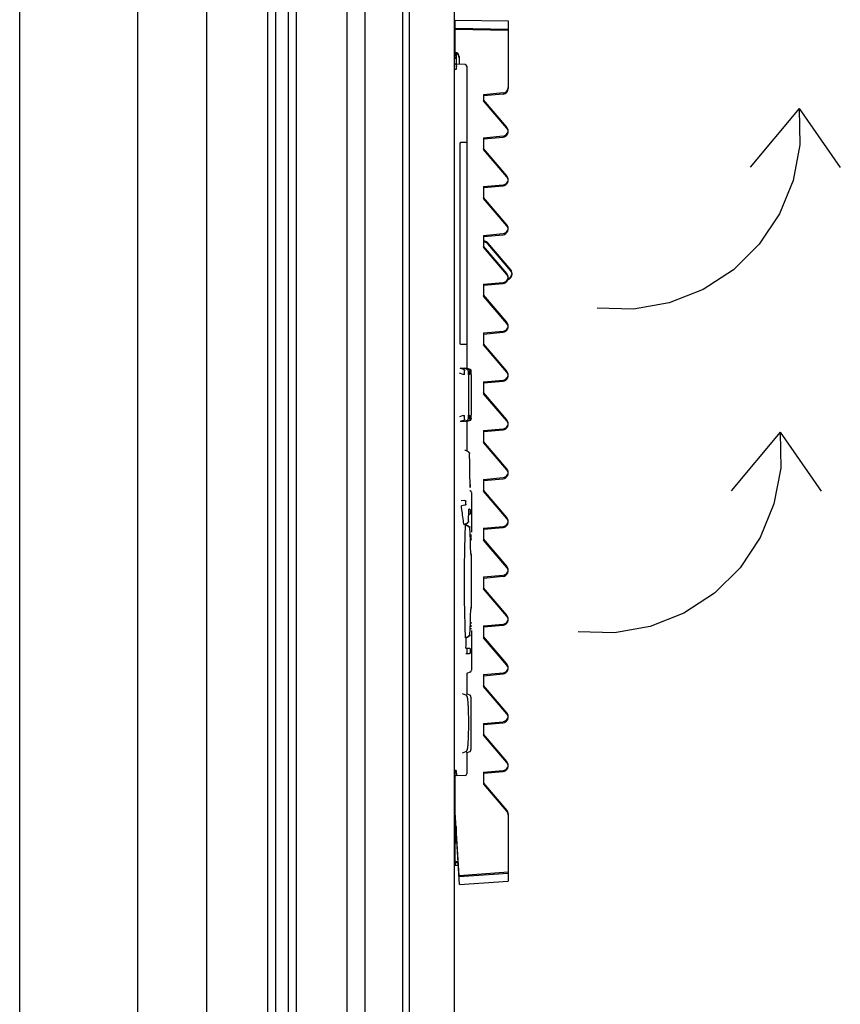
# Model space of a CAD drawing. Units: millimetres. Extents: x 0 to 594, y 0 to 420.
# Drawn here: x 489 to 512, y 331 to 358 of the extents above; entities that cross this region are included whole.
import ezdxf

# ---------------------------------------------------------------- set-up
doc = ezdxf.new("R2010")
doc.units = ezdxf.units.MM
doc.header["$LTSCALE"] = 32.67
doc.layers.get('0').update_dxf_attribs({"linetype": 'CONTINUOUS'})
for name, color, linetype in [('002___PRT_ALL_AXES', 7, 'CONTINUOUS'), ('CHAMFERS', 7, 'CONTINUOUS'), ('DRAFTS', 7, 'CONTINUOUS'), ('ROUNDS', 7, 'CONTINUOUS')]:
    doc.layers.add(name, color=color, linetype=linetype)

# ---------------------------------------------------------------- blocks, each defined once
blk = doc.blocks.new('AIR_FLOW_INV_BL7', base_point=(508.273, 353.161))
at = {"color": 7, "linetype": 'CONTINUOUS'}
for q in [(509.143, 354.312), (511.634, 354.303)]:
    blk.add_line((510.498, 355.939), q, dxfattribs=at)
blk.add_lwpolyline([(510.498, 355.939), (510.514, 354.935), (510.328, 353.949), (509.949, 353.019), (509.391, 352.184), (508.678, 351.478), (507.837, 350.929), (506.904, 350.559), (505.915, 350.384), (504.912, 350.41)], dxfattribs=at)
blk = doc.blocks.new('AIR_FLOW_INV_BL8', base_point=(507.745, 344.207))
at = {"color": 7, "linetype": 'CONTINUOUS'}
for q in [(508.615, 345.358), (511.106, 345.349)]:
    blk.add_line((509.97, 346.985), q, dxfattribs=at)
blk.add_lwpolyline([(509.97, 346.985), (509.986, 345.981), (509.8, 344.994), (509.421, 344.065), (508.863, 343.23), (508.15, 342.524), (507.309, 341.975), (506.376, 341.605), (505.387, 341.43), (504.384, 341.456)], dxfattribs=at)

msp = doc.modelspace()

# ---------------------------------------------------------------- linework, layer by layer
at = {"color": 7, "linetype": 'CONTINUOUS'}
for p, q in [((495.798, 207.781), (495.798, 364.154)), ((496.593, 207.781), (496.593, 364.154)), ((497.982, 364.154), (497.982, 207.781)), ((488.935, 207.781), (488.935, 363.922)), ((492.206, 207.781), (492.206, 363.922)), ((494.111, 207.781), (494.111, 363.922)), ((496.023, 207.781), (496.023, 363.922)), ((496.368, 207.781), (496.368, 363.922)), ((499.526, 364.042), (499.526, 207.428)), ((499.704, 364.042), (499.704, 207.428)), ((500.951, 364.042), (500.951, 207.428)), ((501.01, 357.014), (500.966, 357.014)), ((502.31, 356.369), (501.762, 356.321)), ((502.31, 356.339), (501.762, 356.291)), ((501.762, 356.321), (501.762, 356.151)), ((502.41, 355.425), (501.762, 356.181)), ((502.41, 355.395), (501.762, 356.151)), ((501.762, 355.13), (502.31, 355.178)), ((501.762, 355.1), (502.31, 355.148)), ((501.762, 355.13), (501.762, 354.8)), ((501.119, 349.537), (501.119, 354.872)), ((501.131, 355.007), (501.301, 355.007)), ((502.41, 354.074), (501.762, 354.83)), ((502.41, 354.044), (501.762, 354.8)), ((501.762, 353.779), (502.31, 353.827)), ((501.762, 353.749), (502.31, 353.797)), ((501.762, 353.779), (501.762, 353.449)), ((502.41, 352.723), (501.762, 353.479)), ((502.41, 352.693), (501.762, 353.449)), ((501.762, 352.428), (502.31, 352.476)), ((501.762, 352.398), (502.31, 352.446)), ((501.762, 352.428), (501.762, 352.098)), ((502.41, 351.372), (501.762, 352.128)), ((502.41, 351.342), (501.762, 352.098)), ((501.762, 351.078), (502.31, 351.125)), ((501.762, 351.048), (502.31, 351.095)), ((501.762, 351.078), (501.762, 350.748)), ((502.41, 350.022), (501.762, 350.778)), ((502.41, 349.992), (501.762, 350.748)), ((501.762, 349.727), (502.31, 349.775)), ((501.762, 349.697), (502.31, 349.745)), ((501.762, 349.727), (501.762, 349.397)), ((501.301, 349.403), (501.131, 349.403)), ((502.41, 348.671), (501.762, 349.427)), ((502.41, 348.641), (501.762, 349.397)), ((501.205, 348.581), (501.102, 348.617)), ((501.215, 348.718), (501.12, 348.751)), ((501.12, 348.751), (501.226, 348.751)), ((501.235, 348.581), (501.205, 348.581)), ((501.315, 348.718), (501.226, 348.751)), ((501.364, 348.718), (501.271, 348.751)), ((501.271, 348.751), (501.303, 348.751)), ((501.303, 348.751), (501.306, 348.751)), ((501.397, 348.718), (501.306, 348.751)), ((501.348, 348.664), (501.347, 348.671)), ((501.348, 348.657), (501.348, 348.664)), ((501.351, 348.607), (501.35, 348.635)), ((501.389, 348.58), (501.351, 348.594)), ((501.359, 348.579), (501.351, 348.582)), ((501.351, 348.575), (501.351, 348.575)), ((501.389, 348.579), (501.359, 348.579)), ((501.39, 348.654), (501.39, 348.637)), ((501.392, 348.671), (501.391, 348.667)), ((501.391, 348.667), (501.391, 348.658)), ((501.427, 348.671), (501.426, 348.676)), ((501.427, 348.665), (501.427, 348.671)), ((501.427, 348.671), (501.427, 348.665)), ((501.762, 348.376), (502.31, 348.424)), ((501.762, 348.346), (502.31, 348.394)), ((501.762, 348.376), (501.762, 348.046)), ((502.41, 347.32), (501.762, 348.076)), ((502.41, 347.29), (501.762, 348.046)), ((501.205, 347.444), (501.102, 347.408)), ((501.215, 347.306), (501.12, 347.273)), ((501.226, 347.273), (501.12, 347.273)), ((501.205, 347.444), (501.235, 347.444)), ((501.315, 347.306), (501.226, 347.273)), ((501.364, 347.306), (501.271, 347.273)), ((501.303, 347.273), (501.271, 347.273)), ((501.306, 347.273), (501.303, 347.273)), ((501.397, 347.306), (501.306, 347.273)), ((501.347, 347.353), (501.348, 347.36)), ((501.348, 347.36), (501.348, 347.367)), ((501.35, 347.389), (501.351, 347.417)), ((501.351, 347.449), (501.351, 347.449)), ((501.359, 347.445), (501.351, 347.442)), ((501.389, 347.444), (501.351, 347.43)), ((501.359, 347.445), (501.389, 347.445)), ((501.39, 347.387), (501.39, 347.37)), ((501.391, 347.367), (501.391, 347.357)), ((501.391, 347.357), (501.392, 347.353)), ((501.427, 347.353), (501.426, 347.348)), ((501.427, 347.353), (501.427, 347.359)), ((501.427, 347.359), (501.427, 347.353)), ((501.762, 347.025), (502.31, 347.073)), ((501.762, 346.995), (502.31, 347.043)), ((501.762, 347.025), (501.762, 346.695)), ((502.41, 345.969), (501.762, 346.725)), ((502.41, 345.939), (501.762, 346.695)), ((501.37, 346.406), (501.37, 346.406)), ((501.371, 346.413), (501.37, 346.406)), ((501.373, 346.41), (501.373, 346.413)), ((501.375, 346.387), (501.375, 346.386)), ((501.375, 346.386), (501.375, 346.385)), ((501.375, 346.386), (501.375, 346.385)), ((501.762, 345.674), (502.31, 345.722)), ((501.762, 345.644), (502.31, 345.692)), ((501.762, 345.674), (501.762, 345.344)), ((501.396, 345.452), (501.397, 345.463)), ((501.396, 345.452), (501.396, 345.452)), ((501.397, 345.529), (501.397, 345.528)), ((502.41, 344.619), (501.762, 345.374)), ((502.41, 344.589), (501.762, 345.344)), ((501.249, 345.091), (501.148, 345.078)), ((501.279, 345.069), (501.279, 345.069)), ((501.251, 344.956), (501.152, 344.944)), ((501.373, 344.85), (501.363, 344.85)), ((501.208, 344.529), (501.208, 344.528)), ((501.314, 344.46), (501.221, 344.414)), ((501.349, 344.516), (501.349, 344.514)), ((501.349, 344.516), (501.349, 344.516)), ((501.349, 344.514), (501.349, 344.513)), ((501.373, 344.703), (501.357, 344.703)), ((501.218, 344.446), (501.221, 344.414)), ((501.259, 344.418), (501.258, 344.386)), ((501.269, 344.412), (501.259, 344.418)), ((501.269, 344.423), (501.269, 344.412)), ((501.387, 344.347), (501.387, 344.347)), ((501.387, 344.346), (501.387, 344.344)), ((501.762, 344.324), (502.31, 344.372)), ((501.762, 344.294), (502.31, 344.342)), ((501.762, 344.324), (501.762, 343.994)), ((501.422, 344.007), (501.422, 344.02)), ((501.422, 344.006), (501.422, 344.004)), ((501.423, 344.012), (501.423, 344.011)), ((501.423, 344.011), (501.423, 344.01)), ((501.423, 344.005), (501.423, 344.01)), ((502.41, 343.268), (501.762, 344.024)), ((502.41, 343.238), (501.762, 343.994)), ((501.413, 343.635), (501.413, 343.634)), ((501.762, 342.973), (502.31, 343.021)), ((501.762, 342.943), (502.31, 342.991)), ((501.762, 342.973), (501.762, 342.643)), ((502.41, 341.917), (501.762, 342.673)), ((502.41, 341.887), (501.762, 342.643)), ((501.413, 342.141), (501.413, 342.141)), ((501.413, 342.141), (501.413, 342.14)), ((501.413, 342.14), (501.413, 342.14)), ((501.413, 342.071), (501.413, 342.069)), ((501.25, 341.536), (501.251, 341.534)), ((501.422, 341.684), (501.422, 341.697)), ((501.423, 341.694), (501.423, 341.699)), ((501.423, 341.694), (501.423, 341.694)), ((501.423, 341.693), (501.423, 341.692)), ((501.762, 341.622), (502.31, 341.67)), ((501.762, 341.592), (502.31, 341.64)), ((501.762, 341.622), (501.762, 341.292)), ((501.288, 341.303), (501.259, 341.286)), ((501.288, 341.291), (501.269, 341.281)), ((501.387, 341.36), (501.387, 341.358)), ((501.387, 341.358), (501.387, 341.357)), ((502.41, 340.566), (501.762, 341.322)), ((502.41, 340.536), (501.762, 341.292)), ((501.402, 340.902), (501.403, 340.888)), ((501.762, 340.271), (502.31, 340.319)), ((501.762, 340.241), (502.31, 340.289)), ((501.762, 340.271), (501.762, 339.941)), ((502.41, 339.215), (501.762, 339.971)), ((502.41, 339.185), (501.762, 339.941)), ((501.762, 338.921), (502.31, 338.968)), ((501.762, 338.891), (502.31, 338.938)), ((501.762, 338.921), (501.762, 338.591)), ((502.41, 337.865), (501.762, 338.621)), ((502.41, 337.835), (501.762, 338.591)), ((501.01, 337.615), (500.966, 337.615)), ((501.762, 337.57), (502.31, 337.618)), ((501.762, 337.54), (502.31, 337.588)), ((501.762, 337.57), (501.762, 337.24)), ((501.762, 337.27), (502.41, 336.514)), ((501.762, 337.24), (502.41, 336.484)), ((500.981, 335.099), (501.062, 335.1)), ((500.981, 335.069), (501.064, 335.07)), ((500.981, 335.069), (500.981, 334.994)), ((500.981, 334.994), (501.068, 334.996))]:
    msp.add_line(p, q, dxfattribs=at)
at = {"color": 6, "linetype": 'CONTINUOUS'}
for p, q in [((501.258, 357.154), (500.979, 357.164)), ((501.301, 357.109), (501.301, 348.751)), ((501.301, 348.741), (501.301, 348.723)), ((501.351, 348.575), (501.351, 347.449)), ((501.427, 348.577), (501.427, 347.447)), ((501.301, 347.301), (501.301, 347.284)), ((501.301, 347.273), (501.301, 346.461)), ((501.383, 346.101), (501.375, 346.386)), ((501.399, 345.358), (501.391, 345.361)), ((501.429, 345.313), (501.429, 344.212)), ((501.356, 344.701), (501.359, 344.762)), ((501.349, 344.514), (501.351, 344.577)), ((501.351, 344.577), (501.354, 344.64)), ((501.354, 344.64), (501.356, 344.701)), ((501.395, 344.169), (501.387, 344.346)), ((501.402, 343.981), (501.395, 344.169)), ((501.423, 344.011), (501.427, 344.147)), ((501.426, 344.107), (501.427, 344.147)), ((501.429, 343.591), (501.429, 343.591)), ((501.429, 342.113), (501.429, 343.591)), ((501.407, 341.892), (501.413, 342.069)), ((501.413, 342.141), (501.413, 342.141)), ((501.429, 342.113), (501.429, 342.113)), ((501.401, 341.71), (501.407, 341.892)), ((501.423, 341.692), (501.423, 341.693)), ((501.423, 341.692), (501.423, 341.693)), ((501.426, 341.597), (501.424, 341.642)), ((501.428, 341.524), (501.427, 341.557)), ((501.429, 341.491), (501.429, 341.492)), ((501.429, 341.492), (501.429, 340.392)), ((501.301, 340.999), (501.301, 340.853)), ((501.301, 340.31), (501.301, 339.734)), ((501.309, 340.313), (501.399, 340.346)), ((501.278, 339.703), (501.188, 339.736)), ((501.386, 339.703), (501.295, 339.736)), ((501.417, 339.659), (501.417, 339.66)), ((501.419, 339.645), (501.419, 339.648)), ((501.419, 339.641), (501.419, 339.645)), ((501.42, 339.637), (501.419, 339.641)), ((501.42, 339.632), (501.42, 339.637)), ((501.42, 339.626), (501.42, 339.632)), ((501.421, 339.619), (501.42, 339.626)), ((501.421, 339.61), (501.421, 339.619)), ((501.422, 339.6), (501.421, 339.61)), ((501.422, 339.588), (501.422, 339.6)), ((501.423, 339.569), (501.422, 339.588)), ((501.423, 339.548), (501.423, 339.569)), ((501.424, 339.519), (501.423, 339.548)), ((501.337, 339.529), (501.335, 339.545)), ((501.338, 339.513), (501.337, 339.529)), ((501.34, 339.497), (501.338, 339.513)), ((501.341, 339.479), (501.34, 339.497)), ((501.342, 339.461), (501.341, 339.479)), ((501.343, 339.443), (501.342, 339.461)), ((501.345, 339.424), (501.343, 339.443)), ((501.346, 339.394), (501.345, 339.424)), ((501.348, 339.362), (501.346, 339.394)), ((501.349, 339.33), (501.348, 339.362)), ((501.35, 339.296), (501.349, 339.33)), ((501.352, 339.262), (501.35, 339.296)), ((501.425, 339.477), (501.424, 339.519)), ((501.426, 339.413), (501.425, 339.477)), ((501.427, 339.307), (501.426, 339.413)), ((501.428, 338.922), (501.427, 339.307)), ((501.353, 339.214), (501.352, 339.262)), ((501.354, 339.165), (501.353, 339.214)), ((501.355, 339.115), (501.354, 339.165)), ((501.356, 339.064), (501.355, 339.115)), ((501.356, 339), (501.356, 339.064)), ((501.354, 338.691), (501.355, 338.742)), ((501.355, 338.742), (501.356, 338.793)), ((501.356, 338.935), (501.356, 339)), ((501.356, 338.793), (501.356, 338.857)), ((501.427, 338.582), (501.428, 338.922)), ((501.345, 338.43), (501.347, 338.461)), ((501.347, 338.461), (501.348, 338.493)), ((501.348, 338.493), (501.35, 338.526)), ((501.35, 338.526), (501.351, 338.559)), ((501.351, 338.559), (501.352, 338.594)), ((501.352, 338.594), (501.353, 338.642)), ((501.353, 338.642), (501.354, 338.691)), ((501.426, 338.431), (501.427, 338.537)), ((501.427, 338.537), (501.427, 338.582)), ((501.337, 338.323), (501.339, 338.339)), ((501.339, 338.339), (501.34, 338.356)), ((501.34, 338.356), (501.342, 338.374)), ((501.342, 338.374), (501.343, 338.392)), ((501.343, 338.392), (501.344, 338.411)), ((501.344, 338.411), (501.345, 338.43)), ((501.419, 338.203), (501.42, 338.207)), ((501.419, 338.2), (501.419, 338.203)), ((501.42, 338.218), (501.421, 338.225)), ((501.42, 338.212), (501.42, 338.218)), ((501.42, 338.207), (501.42, 338.212)), ((501.421, 338.234), (501.422, 338.244)), ((501.421, 338.225), (501.421, 338.234)), ((501.422, 338.256), (501.423, 338.275)), ((501.422, 338.244), (501.422, 338.256)), ((501.423, 338.295), (501.424, 338.325)), ((501.423, 338.275), (501.423, 338.295)), ((501.424, 338.325), (501.425, 338.366)), ((501.425, 338.366), (501.426, 338.431)), ((501.188, 338.108), (501.278, 338.141)), ((501.295, 338.108), (501.386, 338.141)), ((501.301, 338.11), (501.301, 337.52)), ((501.258, 337.475), (500.979, 337.465))]:
    msp.add_line(p, q, dxfattribs=at)
for points in [[(501.397, 345.529), (501.39, 345.815), (501.383, 346.101)], [(501.429, 345.316), (501.429, 345.317), (501.429, 345.319), (501.429, 345.32), (501.429, 345.322), (501.428, 345.323), (501.428, 345.325), (501.428, 345.326), (501.427, 345.328), (501.427, 345.329), (501.426, 345.331), (501.426, 345.332), (501.425, 345.334), (501.425, 345.335), (501.424, 345.337), (501.423, 345.338), (501.422, 345.34), (501.421, 345.341), (501.42, 345.342), (501.42, 345.344), (501.419, 345.345), (501.417, 345.346), (501.416, 345.347), (501.415, 345.348), (501.414, 345.349), (501.413, 345.35), (501.412, 345.351), (501.41, 345.352), (501.409, 345.353), (501.408, 345.354), (501.406, 345.355), (501.405, 345.356), (501.404, 345.357), (501.402, 345.357), (501.401, 345.358), (501.399, 345.358)], [(501.359, 344.762), (501.362, 344.821), (501.363, 344.85)], [(501.413, 343.635), (501.407, 343.813), (501.402, 343.981)], [(501.429, 343.591), (501.429, 343.592), (501.429, 343.592), (501.429, 343.592), (501.429, 343.592), (501.429, 343.593), (501.429, 343.593), (501.429, 343.593), (501.429, 343.593), (501.429, 343.594), (501.429, 343.594), (501.429, 343.594), (501.429, 343.595), (501.429, 343.595), (501.429, 343.595), (501.429, 343.596), (501.429, 343.596), (501.429, 343.596), (501.429, 343.597), (501.429, 343.597), (501.428, 343.597), (501.428, 343.598), (501.428, 343.598), (501.428, 343.598), (501.428, 343.599), (501.428, 343.599), (501.428, 343.6), (501.428, 343.6), (501.428, 343.6), (501.428, 343.601), (501.428, 343.601), (501.428, 343.602), (501.428, 343.602), (501.427, 343.602), (501.427, 343.603), (501.427, 343.603), (501.427, 343.604), (501.427, 343.604), (501.427, 343.605), (501.427, 343.605), (501.427, 343.606), (501.426, 343.606), (501.426, 343.606), (501.426, 343.607), (501.426, 343.607), (501.426, 343.608), (501.425, 343.608), (501.425, 343.609), (501.425, 343.609), (501.425, 343.61), (501.425, 343.61), (501.424, 343.611), (501.424, 343.611), (501.424, 343.612), (501.423, 343.612), (501.423, 343.613), (501.423, 343.613), (501.423, 343.614), (501.422, 343.615), (501.422, 343.615), (501.422, 343.616), (501.421, 343.616), (501.421, 343.617), (501.42, 343.617), (501.42, 343.618), (501.419, 343.619), (501.419, 343.619), (501.418, 343.62), (501.418, 343.621), (501.417, 343.621), (501.417, 343.622), (501.416, 343.623), (501.415, 343.623), (501.415, 343.624), (501.414, 343.625), (501.413, 343.625), (501.413, 343.625)], [(501.413, 342.079), (501.413, 342.079), (501.414, 342.08), (501.414, 342.08), (501.415, 342.081), (501.416, 342.081), (501.416, 342.082), (501.417, 342.082), (501.417, 342.083), (501.418, 342.083), (501.418, 342.084), (501.418, 342.084), (501.419, 342.085), (501.419, 342.085), (501.42, 342.086), (501.42, 342.086), (501.42, 342.087), (501.421, 342.087), (501.421, 342.088), (501.421, 342.088), (501.422, 342.089), (501.422, 342.089), (501.422, 342.09), (501.422, 342.09), (501.423, 342.091), (501.423, 342.091), (501.423, 342.091), (501.423, 342.092), (501.424, 342.092), (501.424, 342.093), (501.424, 342.093), (501.424, 342.093), (501.424, 342.094), (501.425, 342.094), (501.425, 342.095), (501.425, 342.095), (501.425, 342.095), (501.425, 342.096), (501.426, 342.096), (501.426, 342.097), (501.426, 342.097), (501.426, 342.097), (501.426, 342.098), (501.426, 342.098), (501.426, 342.098), (501.427, 342.099), (501.427, 342.099), (501.427, 342.099), (501.427, 342.1), (501.427, 342.1), (501.427, 342.1), (501.427, 342.101), (501.427, 342.101), (501.427, 342.102), (501.427, 342.102), (501.428, 342.102), (501.428, 342.103), (501.428, 342.103), (501.428, 342.103), (501.428, 342.104), (501.428, 342.104), (501.428, 342.104), (501.428, 342.105), (501.428, 342.105), (501.428, 342.105), (501.428, 342.105), (501.428, 342.106), (501.428, 342.106), (501.428, 342.106), (501.428, 342.107), (501.428, 342.107), (501.429, 342.107), (501.429, 342.108), (501.429, 342.108), (501.429, 342.108), (501.429, 342.108), (501.429, 342.109), (501.429, 342.109), (501.429, 342.109), (501.429, 342.11), (501.429, 342.11), (501.429, 342.11), (501.429, 342.11), (501.429, 342.111), (501.429, 342.111), (501.429, 342.111), (501.429, 342.111), (501.429, 342.112), (501.429, 342.112), (501.429, 342.112), (501.429, 342.112), (501.429, 342.112), (501.429, 342.113)], [(501.387, 341.358), (501.395, 341.536), (501.401, 341.71)], [(501.399, 340.346), (501.401, 340.346), (501.402, 340.347), (501.404, 340.348), (501.405, 340.348), (501.406, 340.349), (501.408, 340.35), (501.409, 340.351), (501.41, 340.352), (501.412, 340.353), (501.413, 340.354), (501.414, 340.355), (501.415, 340.356), (501.416, 340.357), (501.417, 340.358), (501.419, 340.359), (501.42, 340.361), (501.42, 340.362), (501.421, 340.363), (501.422, 340.365), (501.423, 340.366), (501.424, 340.367), (501.425, 340.369), (501.425, 340.37), (501.426, 340.372), (501.426, 340.373), (501.427, 340.375), (501.427, 340.376), (501.428, 340.378), (501.428, 340.379), (501.428, 340.381), (501.429, 340.383), (501.429, 340.384), (501.429, 340.386), (501.429, 340.387), (501.429, 340.388)], [(501.301, 340.31), (501.302, 340.31), (501.303, 340.31), (501.304, 340.311), (501.306, 340.312), (501.307, 340.312), (501.309, 340.313)], [(501.335, 339.545), (501.334, 339.552), (501.334, 339.559), (501.333, 339.567), (501.332, 339.574), (501.331, 339.58), (501.33, 339.587), (501.329, 339.594), (501.328, 339.6), (501.327, 339.606), (501.327, 339.612), (501.326, 339.617), (501.325, 339.622), (501.324, 339.627), (501.323, 339.631), (501.322, 339.635), (501.321, 339.639), (501.32, 339.643), (501.319, 339.646), (501.319, 339.65), (501.318, 339.653), (501.317, 339.656), (501.316, 339.658), (501.315, 339.661), (501.314, 339.664), (501.313, 339.666), (501.312, 339.669), (501.311, 339.671), (501.31, 339.673), (501.309, 339.675), (501.308, 339.677), (501.307, 339.679), (501.305, 339.681), (501.304, 339.683), (501.303, 339.684), (501.302, 339.686), (501.3, 339.688), (501.299, 339.689), (501.298, 339.691), (501.296, 339.692), (501.295, 339.693), (501.293, 339.695), (501.292, 339.696), (501.29, 339.697), (501.288, 339.698), (501.287, 339.699), (501.285, 339.7), (501.283, 339.701), (501.281, 339.702), (501.279, 339.702), (501.278, 339.703)], [(501.419, 339.648), (501.419, 339.649), (501.418, 339.651), (501.418, 339.652), (501.418, 339.653), (501.418, 339.655), (501.418, 339.656), (501.418, 339.657), (501.417, 339.658), (501.417, 339.659), (501.417, 339.66), (501.417, 339.661), (501.417, 339.662), (501.417, 339.663), (501.416, 339.664), (501.416, 339.665), (501.416, 339.666), (501.416, 339.667), (501.416, 339.668), (501.415, 339.669), (501.415, 339.67), (501.415, 339.671), (501.415, 339.672), (501.414, 339.673), (501.414, 339.674), (501.414, 339.675), (501.413, 339.676), (501.413, 339.677), (501.412, 339.678), (501.412, 339.679), (501.412, 339.68), (501.411, 339.681), (501.411, 339.682), (501.41, 339.682), (501.409, 339.683), (501.409, 339.684), (501.408, 339.685), (501.408, 339.686), (501.407, 339.687), (501.406, 339.688), (501.405, 339.689), (501.405, 339.69), (501.404, 339.691), (501.403, 339.692), (501.402, 339.693), (501.401, 339.694), (501.4, 339.695), (501.399, 339.696), (501.398, 339.697), (501.396, 339.698), (501.395, 339.698), (501.394, 339.699), (501.392, 339.7), (501.391, 339.701), (501.39, 339.702), (501.388, 339.702), (501.387, 339.703), (501.386, 339.703)], [(501.356, 338.857), (501.356, 338.87), (501.356, 338.935)], [(501.278, 338.141), (501.279, 338.142), (501.281, 338.143), (501.283, 338.143), (501.285, 338.144), (501.287, 338.145), (501.288, 338.146), (501.29, 338.147), (501.292, 338.148), (501.293, 338.15), (501.295, 338.151), (501.296, 338.152), (501.298, 338.154), (501.299, 338.155), (501.3, 338.157), (501.302, 338.158), (501.303, 338.16), (501.304, 338.162), (501.305, 338.163), (501.307, 338.165), (501.308, 338.167), (501.309, 338.169), (501.31, 338.171), (501.311, 338.173), (501.312, 338.176), (501.313, 338.178), (501.314, 338.18), (501.315, 338.183), (501.316, 338.186), (501.317, 338.188), (501.318, 338.191), (501.319, 338.195), (501.319, 338.198), (501.32, 338.201), (501.321, 338.205), (501.322, 338.209), (501.323, 338.213), (501.324, 338.217), (501.325, 338.222), (501.326, 338.227), (501.327, 338.232), (501.327, 338.238), (501.328, 338.244), (501.329, 338.25), (501.33, 338.257), (501.331, 338.264), (501.332, 338.271), (501.333, 338.277), (501.334, 338.285), (501.334, 338.292), (501.335, 338.299), (501.336, 338.307), (501.337, 338.323)], [(501.386, 338.141), (501.387, 338.141), (501.388, 338.142), (501.39, 338.143), (501.391, 338.143), (501.392, 338.144), (501.394, 338.145), (501.395, 338.146), (501.396, 338.147), (501.398, 338.148), (501.399, 338.148), (501.4, 338.149), (501.401, 338.15), (501.402, 338.151), (501.403, 338.152), (501.404, 338.153), (501.405, 338.154), (501.405, 338.155), (501.406, 338.156), (501.407, 338.157), (501.408, 338.158), (501.408, 338.159), (501.409, 338.16), (501.409, 338.161), (501.41, 338.162), (501.411, 338.163), (501.411, 338.164), (501.412, 338.165), (501.412, 338.166), (501.412, 338.167), (501.413, 338.167), (501.413, 338.168), (501.414, 338.169), (501.414, 338.17), (501.414, 338.171), (501.415, 338.172), (501.415, 338.173), (501.415, 338.174), (501.415, 338.175), (501.416, 338.176), (501.416, 338.177), (501.416, 338.178), (501.416, 338.179), (501.416, 338.18), (501.417, 338.181), (501.417, 338.182), (501.417, 338.183), (501.417, 338.184), (501.417, 338.185), (501.417, 338.186), (501.418, 338.187), (501.418, 338.188), (501.418, 338.19), (501.418, 338.191), (501.418, 338.192), (501.418, 338.194), (501.419, 338.195), (501.419, 338.196), (501.419, 338.2)]]:
    msp.add_lwpolyline(points, dxfattribs=at)
for centre, start, end in [((501.256, 357.109), 0, 88), ((501.256, 337.52), 272, 360)]:
    msp.add_arc(centre, 0.045, start, end, dxfattribs=at)
at = {"color": 7, "linetype": 'CONTINUOUS'}
for centre, radius, start, end in [((502.296, 356.518), 0.15, 275, 360), ((502.296, 356.488), 0.15, 275, 360), ((502.296, 355.327), 0.15, 275, 40.6013), ((502.296, 355.297), 0.15, 275, 40.6013), ((502.296, 353.976), 0.15, 275, 40.6013), ((502.296, 353.946), 0.15, 275, 40.6013), ((502.296, 352.626), 0.15, 275, 40.6013), ((502.296, 352.596), 0.15, 275, 40.6013), ((502.296, 351.275), 0.15, 275, 40.6013), ((502.296, 351.245), 0.15, 275, 40.6013), ((502.296, 349.924), 0.15, 275, 40.6013), ((502.296, 349.894), 0.15, 275, 40.6013), ((499.754, 348.577), 1.597, 0.6224, 1.0858), ((499.533, 348.575), 1.818, 359.9987, 0.217), ((502.712, 348.595), 1.323, 178.2087, 178.7961), ((503.128, 348.586), 1.739, 178.7765, 179.2146), ((503.593, 348.58), 2.205, 179.2152, 179.987), ((501.878, 348.629), 0.489, 176.5752, 177.0373), ((501.382, 348.676), 0.0449, 23.2999, 46.6959), ((501.381, 348.676), 0.0453, 0.0692, 23.2625), ((500.075, 348.64), 1.352, 0.7371, 1.0681), ((500.238, 348.643), 1.189, 0.7144, 1.0908), ((497.811, 348.614), 3.616, 0.3546, 0.6928), ((498.395, 348.619), 3.032, 0.3221, 0.7254), ((493.5, 348.588), 7.927, 0.1509, 0.3493), ((494.291, 348.591), 7.136, 0.14, 0.3603), ((489.374, 348.577), 12.053, 359.9987, 0.1494), ((489.906, 348.578), 11.521, 359.9952, 0.1529), ((502.296, 348.573), 0.15, 275, 40.6013), ((502.296, 348.543), 0.15, 275, 40.6013), ((499.534, 347.449), 1.817, 359.7831, 0.0015), ((499.792, 347.447), 1.559, 358.9086, 359.3833), ((503.68, 347.445), 2.291, 180.0275, 180.7702), ((503.183, 347.439), 1.794, 180.7921, 181.2168), ((502.79, 347.431), 1.4, 181.2202, 181.7751), ((501.901, 347.397), 0.512, 182.9732, 183.4145), ((501.381, 347.348), 0.0453, 290.0714, 313.2667), ((501.382, 347.348), 0.0449, 313.3041, 336.7001), ((489.374, 347.447), 12.053, 359.8506, 0.0013), ((489.906, 347.446), 11.521, 359.8471, 0.0048), ((493.5, 347.436), 7.927, 359.6507, 359.8491), ((494.291, 347.433), 7.137, 359.6397, 359.86), ((497.811, 347.41), 3.616, 359.3072, 359.6454), ((498.395, 347.405), 3.032, 359.2746, 359.6779), ((500.075, 347.384), 1.352, 358.9319, 359.2629), ((500.238, 347.382), 1.189, 358.9092, 359.2856), ((502.296, 347.223), 0.15, 275, 40.6013), ((502.296, 347.193), 0.15, 275, 40.6013), ((480.934, 306.952), 44.45, 62.6715, 62.8059), ((501.363, 346.386), 0.0111, 1.8226, 3.1611), ((502.296, 345.872), 0.15, 275, 40.6013), ((502.296, 345.842), 0.15, 275, 40.6013), ((501.364, 345.451), 0.032, 356.4178, 1.1602), ((501.364, 345.451), 0.0316, 1.1683, 1.4008), ((501.365, 345.451), 0.0315, 356.3711, 1.1762), ((501.365, 345.451), 0.0312, 1.1855, 1.4352), ((500.144, 345.501), 1.253, 0.5062, 1.2629), ((499.974, 345.499), 1.423, 359.8187, 0.5094), ((500.059, 345.499), 1.338, 359.4284, 359.8206), ((500.222, 345.497), 1.175, 359.0752, 359.4336), ((500.564, 345.491), 0.833, 358.1261, 359.1324), ((501.266, 345.067), 0.0131, 7.5507, 8.7572), ((487.005, 342.822), 14.305, 6.8537, 8.5325), ((487.227, 342.849), 14.082, 6.514, 6.8476), ((500.756, 344.539), 0.593, 357.5327, 357.7159), ((501.336, 344.514), 0.0125, 355.4812, 357.5842), ((502.296, 344.521), 0.15, 275, 40.6013), ((502.296, 344.491), 0.15, 275, 40.6013), ((487.134, 318.623), 29.419, 61.0878, 61.2843), ((488.291, 321.275), 26.529, 60.5025, 60.711), ((500.915, 344.323), 0.472, 2.5496, 2.8329), ((501.365, 344.345), 0.0223, 2.6573, 4.0078), ((500.987, 344.024), 0.436, 358.2086, 358.4207), ((501.391, 344.012), 0.0319, 358.0218, 358.373), ((500.443, 343.607), 0.97, 1.1022, 1.5653), ((501.401, 343.563), 0.012, 358.9401, 2.5649), ((502.296, 343.17), 0.15, 275, 40.6013), ((502.296, 343.14), 0.15, 275, 40.6013), ((501.399, 342.141), 0.0138, 358.818, 2.6101), ((500.51, 342.095), 0.903, 358.4173, 358.9152), ((502.296, 341.819), 0.15, 275, 40.6013), ((502.296, 341.789), 0.15, 275, 40.6013), ((541.449, 342.838), 40.22, 181.8583, 182.2111), ((501.39, 341.692), 0.0326, 1.9914, 7.6332), ((501.391, 341.692), 0.0323, 1.9876, 6.5467), ((501.007, 341.68), 0.416, 1.5724, 1.7952), ((501.391, 341.692), 0.0321, 1.6278, 1.9772), ((501.391, 341.692), 0.0319, 1.627, 1.9781), ((458.604, 342.631), 42.706, 357.8093, 358.203), ((488.347, 364.331), 26.416, 299.335, 299.4977), ((487.2, 366.963), 29.283, 298.757, 298.9125), ((500.901, 341.382), 0.486, 357.171, 357.4461), ((501.365, 341.359), 0.0223, 355.9921, 357.3427), ((500.612, 361.415), 20.427, 271.8679, 272.1345), ((502.273, 340.941), 0.871, 177.9957, 179.0571), ((502.707, 340.933), 1.305, 179.0012, 179.7921), ((502.84, 340.932), 1.438, 179.7763, 180.1241), ((502.812, 340.932), 1.41, 180.1218, 180.5128), ((502.582, 340.93), 1.181, 180.5091, 181.3408), ((500.809, 361.953), 21.106, 271.2757, 271.5327), ((502.296, 340.469), 0.15, 275, 40.6013), ((502.296, 340.439), 0.15, 275, 40.6013), ((502.296, 339.118), 0.15, 275, 40.6013), ((502.296, 339.088), 0.15, 275, 40.6013), ((502.296, 337.767), 0.15, 275, 40.6013), ((502.296, 337.737), 0.15, 275, 40.6013), ((502.296, 336.416), 0.15, 0, 40.6013), ((502.296, 336.386), 0.15, 0, 40.6013)]:
    msp.add_arc(centre, radius, start, end, dxfattribs=at)
for points, knots in [([(501.022, 357.119), (501.022, 357.125), (501.02, 357.136), (501.01, 357.151), (500.996, 357.161), (500.985, 357.164), (500.979, 357.164)], [0, 0, 0, 0, 0.25077, 0.501076, 0.750756, 1, 1, 1, 1]), ([(501.022, 357.119), (501.022, 357.119), (501.021, 357.119), (501.021, 357.118), (501.02, 357.118), (501.019, 357.117), (501.018, 357.114), (501.017, 357.111), (501.016, 357.107), (501.015, 357.101), (501.014, 357.095), (501.013, 357.086), (501.012, 357.072), (501.01, 357.047), (501.01, 357.028), (501.01, 357.014)], [0, 0, 0, 0, 0.00567, 0.012155, 0.02007, 0.029751, 0.055003, 0.088516, 0.130313, 0.180186, 0.23778, 0.30263, 0.451765, 0.62216, 1, 1, 1, 1]), ([(501.119, 354.872), (501.119, 354.881), (501.119, 354.898), (501.12, 354.923), (501.121, 354.946), (501.122, 354.964), (501.123, 354.976), (501.124, 354.984), (501.125, 354.99), (501.126, 354.996), (501.127, 355), (501.128, 355.002), (501.129, 355.004), (501.129, 355.005), (501.13, 355.006), (501.13, 355.006), (501.131, 355.007), (501.131, 355.007)], [0, 0, 0, 0, 0.19324, 0.378988, 0.550059, 0.699923, 0.765119, 0.823015, 0.873111, 0.915006, 0.948421, 0.961911, 0.973267, 0.982541, 0.989851, 0.995468, 1, 1, 1, 1]), ([(501.131, 349.403), (501.131, 349.403), (501.13, 349.403), (501.13, 349.403), (501.129, 349.404), (501.129, 349.405), (501.128, 349.407), (501.127, 349.409), (501.126, 349.413), (501.125, 349.419), (501.124, 349.426), (501.123, 349.433), (501.122, 349.446), (501.121, 349.463), (501.12, 349.486), (501.119, 349.511), (501.119, 349.528), (501.119, 349.537)], [0, 0, 0, 0, 0.004532, 0.010149, 0.017459, 0.026733, 0.038089, 0.051579, 0.084994, 0.126889, 0.176985, 0.234881, 0.300077, 0.449941, 0.621012, 0.80676, 1, 1, 1, 1]), ([(501.215, 348.718), (501.219, 348.717), (501.227, 348.712), (501.237, 348.702), (501.243, 348.69), (501.244, 348.68), (501.244, 348.676)], [0, 0, 0, 0, 0.249397, 0.499437, 0.749787, 1, 1, 1, 1]), ([(501.235, 348.581), (501.235, 348.587), (501.235, 348.599), (501.235, 348.618), (501.236, 348.634), (501.237, 348.647), (501.238, 348.655), (501.239, 348.661), (501.24, 348.665), (501.241, 348.669), (501.241, 348.672), (501.242, 348.674), (501.243, 348.675), (501.243, 348.676), (501.244, 348.676), (501.244, 348.676)], [0, 0, 0, 0, 0.197185, 0.387286, 0.561581, 0.712188, 0.776656, 0.833024, 0.880978, 0.920469, 0.951507, 0.974364, 0.982961, 0.989881, 1, 1, 1, 1]), ([(501.345, 348.676), (501.345, 348.68), (501.343, 348.69), (501.337, 348.702), (501.328, 348.712), (501.32, 348.717), (501.315, 348.718)], [0, 0, 0, 0, 0.250008, 0.500256, 0.750363, 1, 1, 1, 1]), ([(501.345, 348.676), (501.345, 348.676), (501.345, 348.676), (501.346, 348.675), (501.346, 348.674), (501.346, 348.673), (501.347, 348.672), (501.347, 348.667), (501.348, 348.66), (501.349, 348.648), (501.35, 348.634), (501.35, 348.618), (501.351, 348.6), (501.351, 348.588), (501.351, 348.582)], [0, 0, 0, 0, 0.007657, 0.014045, 0.022467, 0.03302, 0.045755, 0.077875, 0.168177, 0.291145, 0.442158, 0.615136, 0.803419, 1, 1, 1, 1]), ([(501.35, 348.635), (501.35, 348.637), (501.349, 348.645), (501.349, 348.652), (501.348, 348.657)], [0, 0, 0, 0, 0.278568, 1, 1, 1, 1]), ([(501.364, 348.718), (501.368, 348.717), (501.376, 348.712), (501.386, 348.702), (501.392, 348.69), (501.393, 348.681), (501.393, 348.676)], [0, 0, 0, 0, 0.249752, 0.499891, 0.75009, 1, 1, 1, 1]), ([(501.389, 348.579), (501.389, 348.585), (501.389, 348.598), (501.389, 348.616), (501.39, 348.633), (501.39, 348.646), (501.391, 348.655), (501.391, 348.66), (501.391, 348.665), (501.392, 348.669), (501.392, 348.672), (501.392, 348.674), (501.393, 348.675), (501.393, 348.676), (501.393, 348.676), (501.393, 348.676)], [0, 0, 0, 0, 0.197182, 0.387609, 0.562875, 0.715191, 0.780671, 0.83805, 0.88687, 0.926938, 0.958083, 0.980303, 0.993898, 0.997703, 1, 1, 1, 1]), ([(501.412, 348.709), (501.411, 348.71), (501.407, 348.714), (501.401, 348.717), (501.397, 348.718)], [0, 0, 0, 0, 0.251132, 1, 1, 1, 1]), ([(501.244, 347.348), (501.244, 347.344), (501.243, 347.335), (501.237, 347.322), (501.227, 347.312), (501.219, 347.308), (501.215, 347.306)], [0, 0, 0, 0, 0.250213, 0.500563, 0.750603, 1, 1, 1, 1]), ([(501.244, 347.348), (501.244, 347.348), (501.243, 347.349), (501.243, 347.349), (501.242, 347.35), (501.241, 347.352), (501.241, 347.355), (501.24, 347.359), (501.239, 347.363), (501.238, 347.369), (501.237, 347.378), (501.236, 347.39), (501.235, 347.407), (501.235, 347.425), (501.235, 347.437), (501.235, 347.444)], [0, 0, 0, 0, 0.010118, 0.017037, 0.025634, 0.04849, 0.079528, 0.119018, 0.166972, 0.22334, 0.28781, 0.438419, 0.612715, 0.802816, 1, 1, 1, 1]), ([(501.315, 347.306), (501.32, 347.308), (501.328, 347.312), (501.337, 347.322), (501.343, 347.335), (501.345, 347.344), (501.345, 347.348)], [0, 0, 0, 0, 0.249637, 0.499744, 0.749992, 1, 1, 1, 1]), ([(501.351, 347.442), (501.351, 347.436), (501.351, 347.424), (501.35, 347.406), (501.35, 347.39), (501.349, 347.376), (501.348, 347.365), (501.347, 347.357), (501.347, 347.353), (501.346, 347.351), (501.346, 347.35), (501.346, 347.349), (501.345, 347.349), (501.345, 347.348), (501.345, 347.348)], [0, 0, 0, 0, 0.196582, 0.384866, 0.557844, 0.708855, 0.831821, 0.922123, 0.954241, 0.966976, 0.977528, 0.985951, 0.99234, 1, 1, 1, 1]), ([(501.348, 347.367), (501.349, 347.369), (501.349, 347.376), (501.35, 347.383), (501.35, 347.389)], [0, 0, 0, 0, 0.2197, 1, 1, 1, 1]), ([(501.393, 347.348), (501.393, 347.344), (501.392, 347.335), (501.386, 347.322), (501.376, 347.312), (501.368, 347.308), (501.364, 347.306)], [0, 0, 0, 0, 0.24991, 0.500109, 0.750248, 1, 1, 1, 1]), ([(501.393, 347.348), (501.393, 347.348), (501.393, 347.348), (501.393, 347.349), (501.392, 347.35), (501.392, 347.352), (501.392, 347.355), (501.391, 347.359), (501.391, 347.364), (501.391, 347.37), (501.39, 347.379), (501.39, 347.391), (501.389, 347.408), (501.389, 347.426), (501.389, 347.439), (501.389, 347.445)], [0, 0, 0, 0, 0.002296, 0.0061, 0.019694, 0.041913, 0.073058, 0.113126, 0.161946, 0.219326, 0.284807, 0.437126, 0.612392, 0.802818, 1, 1, 1, 1]), ([(501.423, 347.33), (501.423, 347.332), (501.426, 347.338), (501.426, 347.344), (501.426, 347.348)], [0, 0, 0, 0, 0.251129, 1, 1, 1, 1]), ([(501.37, 346.406), (501.37, 346.41), (501.369, 346.417), (501.362, 346.428), (501.353, 346.436), (501.345, 346.44), (501.341, 346.441)], [0, 0, 0, 0, 0.231355, 0.475281, 0.732504, 1, 1, 1, 1]), ([(501.342, 346.441), (501.346, 346.439), (501.354, 346.435), (501.363, 346.427), (501.369, 346.417), (501.37, 346.41), (501.37, 346.406)], [0, 0, 0, 0, 0.266711, 0.522411, 0.765925, 1, 1, 1, 1]), ([(501.37, 346.406), (501.371, 346.407), (501.371, 346.408), (501.371, 346.41), (501.371, 346.412), (501.371, 346.412), (501.371, 346.413), (501.372, 346.414), (501.372, 346.414), (501.372, 346.414), (501.372, 346.414), (501.372, 346.414), (501.372, 346.414), (501.372, 346.414), (501.373, 346.413), (501.373, 346.413), (501.373, 346.412), (501.373, 346.411), (501.373, 346.409), (501.374, 346.406), (501.374, 346.402), (501.374, 346.395), (501.374, 346.389), (501.375, 346.387)], [0, 0, 0, 0, 0.072965, 0.133442, 0.158695, 0.180469, 0.19866, 0.213226, 0.224205, 0.231748, 0.236452, 0.240583, 0.247111, 0.257071, 0.270684, 0.287986, 0.308953, 0.333543, 0.393372, 0.466795, 0.552798, 0.758261, 1, 1, 1, 1]), ([(501.397, 345.528), (501.397, 345.522), (501.397, 345.508), (501.397, 345.487), (501.397, 345.468), (501.396, 345.457), (501.396, 345.452)], [0, 0, 0, 0, 0.266597, 0.549338, 0.806117, 1, 1, 1, 1]), ([(501.249, 345.091), (501.253, 345.09), (501.26, 345.088), (501.268, 345.083), (501.273, 345.079), (501.277, 345.075), (501.278, 345.071), (501.279, 345.069)], [0, 0, 0, 0, 0.307367, 0.579523, 0.699581, 0.80895, 1, 1, 1, 1]), ([(501.28, 344.992), (501.28, 344.994), (501.279, 344.999), (501.279, 345.01), (501.278, 345.027), (501.278, 345.048), (501.278, 345.062), (501.279, 345.069)], [0, 0, 0, 0, 0.083317, 0.186858, 0.443332, 0.73082, 1, 1, 1, 1]), ([(501.28, 344.992), (501.28, 344.988), (501.278, 344.981), (501.272, 344.97), (501.263, 344.962), (501.255, 344.958), (501.251, 344.956)], [0, 0, 0, 0, 0.235681, 0.480484, 0.735989, 1, 1, 1, 1]), ([(501.373, 344.85), (501.377, 344.849), (501.385, 344.845), (501.395, 344.837), (501.401, 344.827), (501.403, 344.82), (501.403, 344.816)], [0, 0, 0, 0, 0.272652, 0.53044, 0.771394, 1, 1, 1, 1]), ([(501.402, 344.732), (501.402, 344.729), (501.401, 344.722), (501.394, 344.714), (501.385, 344.707), (501.377, 344.704), (501.373, 344.703)], [0, 0, 0, 0, 0.216881, 0.452984, 0.715102, 1, 1, 1, 1]), ([(501.402, 344.732), (501.402, 344.739), (501.402, 344.753), (501.402, 344.775), (501.402, 344.797), (501.402, 344.81), (501.403, 344.816)], [0, 0, 0, 0, 0.236082, 0.516245, 0.787553, 1, 1, 1, 1]), ([(501.314, 344.46), (501.318, 344.461), (501.326, 344.465), (501.336, 344.474), (501.342, 344.484), (501.344, 344.492), (501.344, 344.496)], [0, 0, 0, 0, 0.264213, 0.519526, 0.764099, 1, 1, 1, 1]), ([(501.349, 344.513), (501.348, 344.511), (501.348, 344.506), (501.348, 344.499), (501.347, 344.494), (501.347, 344.492), (501.346, 344.49), (501.346, 344.49), (501.346, 344.489), (501.346, 344.489), (501.346, 344.489), (501.346, 344.489), (501.345, 344.489), (501.345, 344.489), (501.345, 344.489), (501.345, 344.49), (501.345, 344.491), (501.344, 344.492), (501.344, 344.494), (501.344, 344.495), (501.344, 344.496)], [0, 0, 0, 0, 0.242234, 0.446224, 0.603411, 0.662207, 0.707004, 0.724076, 0.7376, 0.747673, 0.754658, 0.75975, 0.765448, 0.773681, 0.785139, 0.800052, 0.818501, 0.865867, 0.92663, 1, 1, 1, 1]), ([(501.258, 344.386), (501.25, 344.165), (501.236, 343.698), (501.224, 342.748), (501.235, 342.018), (501.25, 341.536)], [0, 0, 0, 0, 0.232407, 0.491869, 1, 1, 1, 1]), ([(501.383, 344.34), (501.383, 344.341), (501.382, 344.344), (501.38, 344.349), (501.374, 344.356), (501.365, 344.361), (501.358, 344.364), (501.354, 344.365)], [0, 0, 0, 0, 0.097899, 0.201347, 0.431794, 0.700061, 1, 1, 1, 1]), ([(501.357, 344.374), (501.36, 344.374), (501.366, 344.372), (501.374, 344.368), (501.38, 344.363), (501.383, 344.358), (501.384, 344.356)], [0, 0, 0, 0, 0.275136, 0.535333, 0.7764, 1, 1, 1, 1]), ([(501.383, 344.34), (501.383, 344.343), (501.383, 344.349), (501.384, 344.354), (501.384, 344.357)], [0, 0, 0, 0, 0.568636, 1, 1, 1, 1]), ([(501.384, 344.357), (501.384, 344.357), (501.384, 344.358), (501.384, 344.36), (501.385, 344.361), (501.385, 344.361), (501.385, 344.362), (501.385, 344.362), (501.385, 344.362), (501.385, 344.362), (501.385, 344.362), (501.385, 344.362), (501.386, 344.362), (501.386, 344.361), (501.386, 344.36), (501.386, 344.359), (501.386, 344.358), (501.386, 344.356), (501.386, 344.354), (501.387, 344.351), (501.387, 344.349), (501.387, 344.347)], [0, 0, 0, 0, 0.081525, 0.148961, 0.201731, 0.222484, 0.239503, 0.252853, 0.262676, 0.26933, 0.273974, 0.287028, 0.31333, 0.331879, 0.353996, 0.408733, 0.47706, 0.558428, 0.652229, 0.757667, 1, 1, 1, 1]), ([(501.402, 343.994), (501.405, 343.996), (501.41, 343.999), (501.416, 344.005), (501.421, 344.012), (501.422, 344.018), (501.422, 344.02)], [0, 0, 0, 0, 0.280353, 0.53815, 0.775916, 1, 1, 1, 1]), ([(501.402, 343.98), (501.405, 343.981), (501.41, 343.985), (501.416, 343.992), (501.421, 343.999), (501.422, 344.005), (501.423, 344.008)], [0, 0, 0, 0, 0.262668, 0.515656, 0.760557, 1, 1, 1, 1]), ([(501.423, 344.01), (501.423, 344.01), (501.423, 344.008), (501.423, 344.007), (501.423, 344.006), (501.423, 344.005), (501.423, 344.005), (501.423, 344.004), (501.423, 344.004), (501.422, 344.004), (501.422, 344.004), (501.422, 344.004), (501.422, 344.004), (501.422, 344.004), (501.422, 344.004), (501.422, 344.004), (501.422, 344.004), (501.422, 344.004), (501.422, 344.005), (501.422, 344.005), (501.422, 344.006), (501.422, 344.007), (501.422, 344.007)], [0, 0, 0, 0, 0.244267, 0.346694, 0.435308, 0.509606, 0.569127, 0.613668, 0.630309, 0.643201, 0.65238, 0.657975, 0.660758, 0.664483, 0.671556, 0.682351, 0.696971, 0.715456, 0.763976, 0.82773, 0.906486, 1, 1, 1, 1]), ([(501.413, 343.634), (501.413, 343.629), (501.413, 343.617), (501.413, 343.594), (501.413, 343.576), (501.413, 343.564)], [0, 0, 0, 0, 0.219682, 0.479167, 1, 1, 1, 1]), ([(501.413, 342.14), (501.413, 342.128), (501.413, 342.11), (501.413, 342.087), (501.413, 342.076), (501.413, 342.071)], [0, 0, 0, 0, 0.521729, 0.780705, 1, 1, 1, 1]), ([(501.402, 341.724), (501.405, 341.723), (501.41, 341.719), (501.416, 341.713), (501.421, 341.705), (501.422, 341.699), (501.423, 341.697)], [0, 0, 0, 0, 0.262668, 0.515656, 0.760557, 1, 1, 1, 1]), ([(501.422, 341.684), (501.422, 341.686), (501.421, 341.692), (501.416, 341.699), (501.41, 341.705), (501.405, 341.709), (501.402, 341.71)], [0, 0, 0, 0, 0.224084, 0.46185, 0.719648, 1, 1, 1, 1]), ([(501.422, 341.697), (501.422, 341.697), (501.422, 341.698), (501.422, 341.699), (501.422, 341.699), (501.422, 341.7), (501.422, 341.7), (501.422, 341.7), (501.422, 341.7), (501.422, 341.7), (501.422, 341.701), (501.422, 341.7), (501.422, 341.7), (501.422, 341.7), (501.423, 341.7), (501.423, 341.7), (501.423, 341.7), (501.423, 341.699), (501.423, 341.698), (501.423, 341.697), (501.423, 341.696), (501.423, 341.695), (501.423, 341.694)], [0, 0, 0, 0, 0.093483, 0.172203, 0.235916, 0.284392, 0.302855, 0.317453, 0.328226, 0.335279, 0.338987, 0.341778, 0.347392, 0.356589, 0.3695, 0.386158, 0.430732, 0.490277, 0.564596, 0.653227, 0.755674, 1, 1, 1, 1]), ([(501.354, 341.339), (501.358, 341.34), (501.365, 341.343), (501.374, 341.349), (501.38, 341.355), (501.382, 341.36), (501.383, 341.363), (501.383, 341.364)], [0, 0, 0, 0, 0.299683, 0.56752, 0.797773, 0.901524, 1, 1, 1, 1]), ([(501.384, 341.348), (501.383, 341.346), (501.38, 341.342), (501.374, 341.336), (501.366, 341.332), (501.36, 341.33), (501.357, 341.33)], [0, 0, 0, 0, 0.2236, 0.464666, 0.724864, 1, 1, 1, 1]), ([(501.384, 341.348), (501.384, 341.35), (501.383, 341.356), (501.383, 341.361), (501.383, 341.364)], [0, 0, 0, 0, 0.431357, 1, 1, 1, 1]), ([(501.387, 341.357), (501.387, 341.355), (501.387, 341.353), (501.386, 341.35), (501.386, 341.348), (501.386, 341.346), (501.386, 341.345), (501.386, 341.344), (501.386, 341.343), (501.386, 341.343), (501.385, 341.342), (501.385, 341.342), (501.385, 341.342), (501.385, 341.342), (501.385, 341.342), (501.385, 341.343), (501.385, 341.343), (501.385, 341.344), (501.384, 341.345), (501.384, 341.346), (501.384, 341.347), (501.384, 341.348)], [0, 0, 0, 0, 0.242325, 0.347765, 0.44157, 0.522942, 0.591271, 0.646007, 0.668123, 0.686669, 0.712962, 0.726005, 0.73065, 0.73731, 0.74714, 0.760497, 0.777522, 0.79828, 0.851053, 0.918484, 1, 1, 1, 1]), ([(501.373, 341.001), (501.377, 341), (501.385, 340.997), (501.394, 340.99), (501.401, 340.982), (501.402, 340.975), (501.402, 340.972)], [0, 0, 0, 0, 0.284899, 0.547018, 0.783121, 1, 1, 1, 1]), ([(501.403, 340.888), (501.402, 340.894), (501.402, 340.907), (501.402, 340.929), (501.402, 340.951), (501.402, 340.965), (501.402, 340.972)], [0, 0, 0, 0, 0.212376, 0.48368, 0.763878, 1, 1, 1, 1]), ([(501.373, 340.854), (501.377, 340.856), (501.385, 340.859), (501.395, 340.867), (501.401, 340.877), (501.403, 340.884), (501.403, 340.888)], [0, 0, 0, 0, 0.272649, 0.530435, 0.771391, 1, 1, 1, 1]), ([(501.403, 340.888), (501.403, 340.884), (501.401, 340.877), (501.395, 340.867), (501.385, 340.859), (501.377, 340.856), (501.373, 340.854)], [0, 0, 0, 0, 0.22918, 0.469993, 0.727479, 1, 1, 1, 1]), ([(501.022, 337.51), (501.022, 337.505), (501.02, 337.493), (501.01, 337.478), (500.996, 337.468), (500.985, 337.466), (500.979, 337.465)], [0, 0, 0, 0, 0.25077, 0.501076, 0.750756, 1, 1, 1, 1]), ([(501.01, 337.615), (501.01, 337.601), (501.01, 337.582), (501.012, 337.557), (501.013, 337.544), (501.014, 337.534), (501.015, 337.528), (501.016, 337.523), (501.017, 337.518), (501.018, 337.515), (501.019, 337.513), (501.02, 337.511), (501.021, 337.511), (501.021, 337.51), (501.022, 337.51), (501.022, 337.51)], [0, 0, 0, 0, 0.37784, 0.548235, 0.69737, 0.76222, 0.819814, 0.869687, 0.911484, 0.944997, 0.970249, 0.97993, 0.987845, 0.99433, 1, 1, 1, 1])]:
    msp.add_open_spline(points, degree=3, knots=knots, dxfattribs=at)
for points in [[(501.403, 344.816), (501.403, 344.816), (501.403, 344.816), (501.403, 344.816)], [(501.383, 344.34), (501.383, 344.34), (501.383, 344.34), (501.383, 344.34)], [(501.423, 344.012), (501.423, 344.012), (501.423, 344.012), (501.423, 344.012)], [(501.413, 343.564), (501.413, 343.564), (501.413, 343.564), (501.413, 343.564)], [(501.383, 341.364), (501.383, 341.365), (501.383, 341.365), (501.383, 341.365)]]:
    msp.add_open_spline(points, degree=3, dxfattribs=at)
at = {"layer": '002___PRT_ALL_AXES', "color": 7, "linetype": 'CONTINUOUS'}
for p, q in [((497.982, 364.154), (497.982, 207.781)), ((498.483, 364.154), (498.483, 207.316)), ((488.935, 207.781), (488.935, 363.922)), ((494.111, 207.781), (494.111, 363.922))]:
    msp.add_line(p, q, dxfattribs=at)
at = {"layer": 'CHAMFERS', "color": 7, "linetype": 'CONTINUOUS'}
for p, q in [((500.982, 358.162), (500.982, 358.387)), ((500.982, 358.387), (502.446, 358.362)), ((502.446, 358.362), (502.446, 356.488)), ((500.982, 358.162), (502.446, 358.136)), ((500.982, 358.132), (502.446, 358.106)), ((501.087, 334.713), (500.982, 336.457)), ((501.101, 334.458), (500.982, 336.427)), ((502.446, 336.416), (502.446, 334.552)), ((501.087, 334.713), (502.446, 334.808)), ((501.087, 334.683), (502.446, 334.778)), ((501.101, 334.458), (502.446, 334.552))]:
    msp.add_line(p, q, dxfattribs=at)
at = {"layer": 'DRAFTS', "color": 7, "linetype": 'CONTINUOUS'}
for p, q in [((501.004, 357.436), (500.981, 357.436)), ((501.004, 357.406), (500.981, 357.406)), ((501.002, 357.399), (500.981, 357.314)), ((501.004, 357.436), (501.004, 357.164)), ((501.004, 357.155), (501.004, 357.014)), ((502.518, 351.478), (501.88, 352.222)), ((502.518, 351.448), (501.88, 352.192)), ((501.004, 336.07), (501.004, 335.608)), ((500.981, 335.73), (501.002, 335.645)), ((500.981, 335.663), (500.981, 335.662)), ((500.981, 335.069), (500.981, 335.638)), ((501.004, 335.638), (500.981, 335.638)), ((501.004, 335.608), (500.981, 335.608))]:
    msp.add_line(p, q, dxfattribs=at)
for centre, start, end in [((501.766, 352.125), 40.6013, 89.5), ((501.766, 352.095), 40.6013, 89.5), ((502.404, 351.35), 284.1362, 40.6013), ((502.404, 351.38), 286.6688, 40.6013)]:
    msp.add_arc(centre, 0.15, start, end, dxfattribs=at)
at = {"layer": 'ROUNDS', "color": 7, "linetype": 'CONTINUOUS'}
for p, q in [((500.982, 357.457), (500.982, 358.162)), ((501.095, 357.375), (501.095, 357.16)), ((500.982, 336.427), (500.982, 337.615)), ((500.981, 335.662), (500.981, 336.427))]:
    msp.add_line(p, q, dxfattribs=at)
for centre in [(500.982, 357.375), (500.982, 357.345)]:
    msp.add_arc(centre, 0.113, 0, 90, dxfattribs=at)

# ---------------------------------------------------------------- block references
at = {"color": 2, "linetype": 'CONTINUOUS'}
for name, p in [('AIR_FLOW_INV_BL7', (508.273, 353.161)), ('AIR_FLOW_INV_BL8', (507.745, 344.207))]:
    msp.add_blockref(name, p, dxfattribs=at)

doc.saveas('drawing.dxf')
